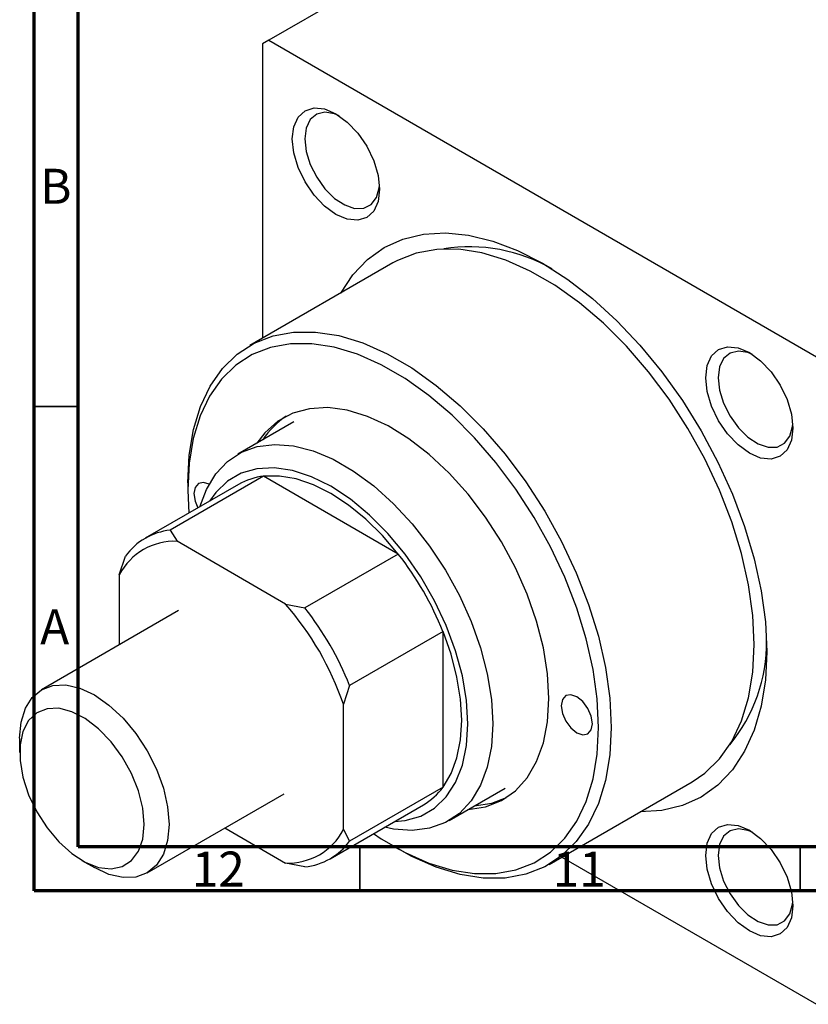
# Model space of a CAD drawing. Units: millimetres. Extents: x -37 to 634, y -8 to 415.
# Drawn here: x 13 to 103, y -8 to 104 of the extents above; entities that cross this region are included whole.
import ezdxf

# ---------------------------------------------------------------- set-up
doc = ezdxf.new("R2010")
doc.units = ezdxf.units.MM
doc.styles.add('SLDTEXTSTYLE0', font='TXT', dxfattribs={"width": 0.75})

msp = doc.modelspace()

# ---------------------------------------------------------------- linework, layer by layer
at = {"color": 7, "linetype": 'Continuous', "lineweight": 70}
for p, q in [((15, 5), (15, 415)), ((20, 10), (20, 410)), ((584, 10), (20, 10)), ((589, 5), (15, 5))]:
    msp.add_line(p, q, dxfattribs=at)
at = {"color": 7, "linetype": 'Continuous', "lineweight": 25}
for p, q in [((109.53, 140.73), (41.65, 101.55)), ((41.65, 101.55), (40.94, 101.14)), ((40.94, 101.14), (40.94, 67.73)), ((41.65, 101.55), (103.87, 65.62)), ((55.76, 76.29), (39.5, 66.9)), ((44.5, 58.24), (38.13, 54.56)), ((41.07, 52.08), (30.46, 45.95)), ((56.37, 43.24), (41.07, 52.08)), ((38.22, 51.15), (27.61, 45.03)), ((32.46, 51.33), (32.46, 50.51)), ((30.46, 45.95), (31.24, 44.69)), ((43.57, 37.57), (31.24, 44.69)), ((24.68, 40.9), (25.38, 43.02)), ((56.37, 43.24), (45.76, 37.12)), ((24.68, 40.9), (24.68, 32.94)), ((43.57, 37.57), (45.76, 37.12)), ((31.41, 36.82), (15.85, 27.84)), ((61.45, 34.45), (50.84, 28.32)), ((61.45, 16.78), (61.45, 34.45)), ((50.84, 28.32), (50.13, 26.2)), ((50.13, 11.96), (50.13, 26.2)), ((13.36, 22.35), (13.36, 20.72)), ((61.45, 16.78), (50.84, 10.66)), ((73.5, 8.01), (89.76, 17.4)), ((27.85, 7.06), (43.4, 16.04)), ((62.13, 12.99), (68.5, 16.67)), ((48.61, 8.65), (59.22, 14.78)), ((36.68, 12.15), (43.57, 8.17)), ((50.13, 11.96), (50.84, 10.66)), ((55.79, 10.1), (56.49, 9.69)), ((20.43, 8.47), (21.85, 7.65)), ((45.76, 7.73), (43.57, 8.17)), ((74.94, 8.84), (103.87, -7.86))]:
    msp.add_line(p, q, dxfattribs=at)
at = {"color": 7, "linetype": 'Continuous', "lineweight": 35}
for p, q in [((20, 60), (15, 60)), ((52, 10), (52, 5)), ((102, 10), (102, 5))]:
    msp.add_line(p, q, dxfattribs=at)
at = {"color": 7, "linetype": 'Continuous', "lineweight": 25, "flags": 128}
for points in [[(44.33, 90.36), (44.5, 91.74), (45, 92.84), (45.78, 93.56), (46.81, 93.88), (48, 93.76), (49.28, 93.22), (50.57, 92.28), (51.76, 91.02), (52.78, 89.52), (53.57, 87.89), (54.07, 86.22), (54.23, 84.65), (54.07, 83.26), (53.57, 82.17), (52.78, 81.44), (51.76, 81.12), (50.57, 81.24), (49.28, 81.79), (48, 82.72), (46.81, 83.98), (45.78, 85.48), (45, 87.12), (44.5, 88.78), (44.33, 90.36)], [(49.65, 92.99), (49.13, 93.21), (48.04, 93.39), (47.1, 93.16), (46.37, 92.55), (45.91, 91.59), (45.75, 90.36)], [(45.75, 90.36), (45.91, 88.95), (46.37, 87.46), (47.1, 86), (48.04, 84.69), (49.13, 83.61), (50.28, 82.86), (51.41, 82.47), (52.44, 82.5), (53.28, 82.92), (53.88, 83.71), (54.19, 84.82), (54.22, 85.08)], [(49.85, 72.87), (51.21, 74.92), (52.86, 76.66), (54.76, 78.02), (56.89, 78.99), (59.22, 79.55), (61.72, 79.7), (64.35, 79.44), (67.1, 78.77), (69.91, 77.7), (72.76, 76.24), (75.61, 74.41), (78.43, 72.23), (81.17, 69.73), (83.81, 66.95), (86.3, 63.91), (88.63, 60.66), (90.76, 57.24), (92.66, 53.68), (94.31, 50.04), (95.7, 46.36), (96.79, 42.68), (97.58, 39.06), (98.06, 35.53), (98.22, 32.15), (98.06, 28.95), (97.58, 25.97), (96.79, 23.26), (95.7, 20.85), (94.31, 18.76), (92.66, 17.02), (90.76, 15.66), (88.63, 14.7), (86.3, 14.13), (83.84, 13.98)], [(96.8, 32.96), (96.64, 36.28), (96.15, 39.74), (95.35, 43.29), (94.24, 46.9), (92.85, 50.5), (91.18, 54.05), (89.26, 57.51), (87.12, 60.82), (84.78, 63.94), (82.28, 66.84), (79.66, 69.46), (76.94, 71.77), (74.16, 73.75), (71.36, 75.36), (68.59, 76.59), (65.87, 77.42), (63.24, 77.83), (60.74, 77.82), (58.4, 77.4), (56.26, 76.56), (55.76, 76.29)], [(32.46, 51.33), (32.62, 54.46), (33.1, 57.36), (33.91, 59.99), (35.01, 62.31), (36.41, 64.3), (38.08, 65.93), (40, 67.17), (42.14, 68.01), (44.48, 68.43), (46.97, 68.44), (49.6, 68.03), (52.32, 67.2), (55.1, 65.97), (57.9, 64.36), (60.67, 62.38), (63.39, 60.07), (66.02, 57.45), (68.52, 54.56), (70.85, 51.43), (73, 48.12), (74.91, 44.67), (76.58, 41.11), (77.98, 37.51), (79.09, 33.91), (79.89, 30.35), (80.38, 26.89), (80.54, 23.57)], [(79.12, 23.57), (78.97, 26.79), (78.5, 30.15), (77.72, 33.6), (76.64, 37.1), (75.29, 40.6), (73.67, 44.05), (71.8, 47.4), (69.72, 50.61), (67.46, 53.64), (65.03, 56.45), (62.48, 58.99), (59.84, 61.24), (57.15, 63.16), (54.43, 64.73), (51.74, 65.92), (49.1, 66.72), (46.55, 67.12), (44.12, 67.12), (41.86, 66.7), (39.78, 65.89), (37.91, 64.68), (36.29, 63.11), (34.94, 61.18), (33.86, 58.92), (33.08, 56.37), (32.61, 53.55), (32.46, 50.51), (32.56, 47.88)], [(91.29, 63.26), (91.46, 64.64), (91.95, 65.73), (92.74, 66.46), (93.76, 66.78), (94.96, 66.66), (96.24, 66.11), (97.52, 65.18), (98.71, 63.92), (99.74, 62.42), (100.52, 60.78), (101.02, 59.12), (101.19, 57.54), (101.02, 56.16), (100.52, 55.07), (99.74, 54.34), (98.71, 54.02), (97.52, 54.14), (96.24, 54.68), (94.96, 55.62), (93.76, 56.88), (92.74, 58.38), (91.95, 60.01), (91.46, 61.68), (91.29, 63.26)], [(96.6, 65.89), (96.08, 66.1), (94.99, 66.28), (94.05, 66.06), (93.32, 65.44), (92.86, 64.49), (92.7, 63.26)], [(92.7, 63.26), (92.86, 61.84), (93.32, 60.35), (94.05, 58.9), (94.99, 57.58), (96.08, 56.51), (97.23, 55.75), (98.36, 55.37), (99.39, 55.39), (100.23, 55.81), (100.84, 56.61), (101.15, 57.71), (101.17, 57.97)], [(73.47, 26.84), (73.31, 29.65), (72.84, 32.59), (72.06, 35.62), (71, 38.67), (69.66, 41.69), (68.08, 44.62), (66.28, 47.42), (64.29, 50.04), (62.14, 52.43), (59.89, 54.54), (57.56, 56.33), (55.2, 57.79), (52.85, 58.87), (50.55, 59.56), (48.35, 59.86), (46.28, 59.74), (44.38, 59.22), (42.68, 58.31), (41.22, 57.01), (40.29, 55.81)], [(33.82, 48.61), (34.57, 50.57), (35.63, 52.33), (36.97, 53.75), (38.55, 54.79), (40.35, 55.44), (42.33, 55.69), (44.45, 55.52), (46.68, 54.96), (48.98, 54), (51.29, 52.66), (53.59, 50.97), (55.82, 48.96), (57.94, 46.67), (59.92, 44.14), (61.72, 41.41), (63.3, 38.55), (64.63, 35.59), (65.7, 32.6), (66.47, 29.63), (66.95, 26.74), (67.1, 23.98)], [(64.28, 23.98), (64.12, 26.63), (63.65, 29.41), (62.87, 32.26), (61.81, 35.12), (60.48, 37.94), (58.91, 40.66), (57.13, 43.22), (55.18, 45.57), (53.1, 47.67), (50.93, 49.47), (48.72, 50.93), (46.51, 52.02), (44.34, 52.73), (42.26, 53.03), (40.31, 52.93), (38.53, 52.42), (36.96, 51.51), (35.63, 50.23), (34.94, 49.26)], [(56.37, 43.24), (54.58, 45.33), (52.69, 47.19), (50.72, 48.8), (48.72, 50.11), (46.72, 51.11), (44.75, 51.78), (42.86, 52.1), (41.07, 52.08)], [(34.87, 51.16), (34.25, 51.36), (33.68, 51.25), (33.3, 50.81), (33.16, 50.11), (33.3, 49.25), (33.61, 48.49)], [(61.45, 16.78), (62.36, 18.32), (63.03, 20.12), (63.43, 22.16), (63.57, 24.39), (63.43, 26.78), (63.03, 29.28), (62.36, 31.86), (61.45, 34.45)], [(89.76, 17.4), (91.18, 18.36), (92.85, 19.99), (94.24, 21.98), (95.35, 24.3), (96.15, 26.93), (96.64, 29.83), (96.8, 32.96)], [(13.36, 22.35), (13.53, 24.17), (14.01, 25.73), (14.79, 26.97), (15.85, 27.84), (17.13, 28.32), (18.6, 28.38), (20.19, 28.02), (21.85, 27.25), (23.5, 26.1), (25.1, 24.63), (26.56, 22.88), (27.85, 20.92), (28.9, 18.82), (29.69, 16.67), (30.17, 14.56), (30.33, 12.55)], [(64.29, 14.24), (66.28, 14.56), (68.08, 15.28), (69.66, 16.38), (71, 17.86), (72.06, 19.68), (72.84, 21.81), (73.31, 24.21), (73.47, 26.84)], [(78.42, 23.98), (78.28, 24.84), (77.9, 25.72), (77.33, 26.5), (76.65, 27.04), (75.97, 27.28), (75.4, 27.17), (75.02, 26.73), (74.88, 26.02), (75.02, 25.16), (75.4, 24.28), (75.97, 23.51), (76.65, 22.96), (77.33, 22.73), (77.9, 22.84), (78.28, 23.28), (78.42, 23.98)], [(27.51, 12.55), (27.34, 14.4), (26.85, 16.36), (26.06, 18.33), (25.01, 20.21), (23.75, 21.94), (22.33, 23.41), (20.82, 24.57), (19.29, 25.35), (17.82, 25.73), (16.47, 25.68), (15.3, 25.21), (14.38, 24.34), (13.73, 23.11), (13.41, 21.57), (13.41, 19.81), (13.73, 17.9), (14.38, 15.92), (15.3, 13.98), (16.47, 12.17), (17.82, 10.56), (19.29, 9.24), (20.82, 8.26), (22.33, 7.67), (23.75, 7.51), (25.01, 7.77), (26.06, 8.44), (26.85, 9.5), (27.34, 10.89), (27.51, 12.55)], [(53.56, 11.51), (54.43, 10.93), (57.15, 9.36), (59.84, 8.17), (62.48, 7.37), (65.03, 6.97), (67.46, 6.97), (69.72, 7.39), (71.8, 8.2), (73.67, 9.4), (75.29, 10.98), (76.64, 12.91), (77.72, 15.17), (78.5, 17.72), (78.97, 20.54), (79.12, 23.57)], [(67.1, 23.98), (66.95, 21.4), (66.47, 19.06), (65.7, 16.99), (64.63, 15.23), (63.3, 13.81), (61.72, 12.77), (59.92, 12.12), (57.94, 11.87), (55.82, 12.03), (54.82, 12.24)], [(55.94, 12.88), (57.13, 12.99), (58.91, 13.5), (60.48, 14.41), (61.81, 15.7), (62.87, 17.33), (63.65, 19.28), (64.12, 21.52), (64.28, 23.98)], [(80.54, 23.57), (80.38, 20.44), (79.89, 17.55), (79.09, 14.92), (77.98, 12.59), (76.58, 10.6), (74.91, 8.98), (73, 7.73), (70.85, 6.9), (68.52, 6.47), (66.02, 6.46), (63.39, 6.88), (60.67, 7.7), (57.9, 8.93), (56.49, 9.69)], [(65, 14.65), (66.98, 14.96), (68.64, 15.61)], [(30.33, 12.55), (30.17, 10.73), (29.69, 9.18), (28.9, 7.93), (27.85, 7.06), (26.56, 6.58), (25.1, 6.52), (23.5, 6.88), (21.85, 7.65), (21.85, 7.65)], [(91.29, 9.04), (91.46, 10.42), (91.95, 11.51), (92.74, 12.24), (93.76, 12.56), (94.96, 12.44), (96.24, 11.9), (97.52, 10.96), (98.71, 9.7), (99.74, 8.2), (100.52, 6.56), (101.02, 4.9), (101.19, 3.32), (101.02, 1.94), (100.52, 0.85), (99.74, 0.12), (98.71, -0.2), (97.52, -0.08), (96.24, 0.46), (94.96, 1.4), (93.76, 2.66), (92.74, 4.16), (91.95, 5.8), (91.46, 7.46), (91.29, 9.04)], [(96.6, 11.67), (96.08, 11.88), (94.99, 12.06), (94.05, 11.84), (93.32, 11.23), (92.86, 10.27), (92.7, 9.04)], [(92.7, 9.04), (92.86, 7.62), (93.32, 6.13), (94.05, 4.68), (94.99, 3.36), (96.08, 2.29), (97.23, 1.53), (98.36, 1.15), (99.39, 1.17), (100.23, 1.6), (100.84, 2.39), (101.15, 3.49), (101.17, 3.75)]]:
    msp.add_lwpolyline(points, dxfattribs=at)
at = {"color": 7, "linetype": 'Continuous', "lineweight": 25}
for centre, radius, start, end in [((64.48, 59.48), 18.63, 59.816, 99.1319), ((48.52, 51.41), 8.93, 123.0653, 147.4121), ((41.88, 44.75), 7.37, 96.2675, 119.7285), ((31.23, 38.75), 7.24, 96.1108, 143.8999), ((30.96, 37.6), 7.09, 87.6892, 152.3215), ((28.08, 21.05), 35.95, 21.8778, 38.1222), ((18.05, 15.26), 33.89, 18.8344, 41.1656), ((17.48, 14.93), 35.95, 21.8778, 38.1222), ((80.12, 33.16), 18.07, 320.2337, 0.8076), ((55.52, 21.13), 7.35, 300.232, 323.777), ((43.86, 15.26), 7.09, 267.6892, 332.3215), ((44.99, 14.93), 7.24, 276.1108, 323.8999)]:
    msp.add_arc(centre, radius, start, end, dxfattribs=at)

# ---------------------------------------------------------------- texts
at = {"color": 7, "linetype": 'Continuous', "lineweight": 0, "attachment_point": 2, "style": 'SLDTEXTSTYLE0'}
for s, insert, char_height in [('B', (17.47, 86.97), 3.97), ('A', (17.34, 36.97), 3.97), ('12', (35.92, 9.47), 3.969), ('11', (76.92, 9.47), 3.969)]:
    msp.add_mtext(s, dxfattribs=dict(at, insert=insert, char_height=char_height))

doc.saveas('drawing.dxf')
